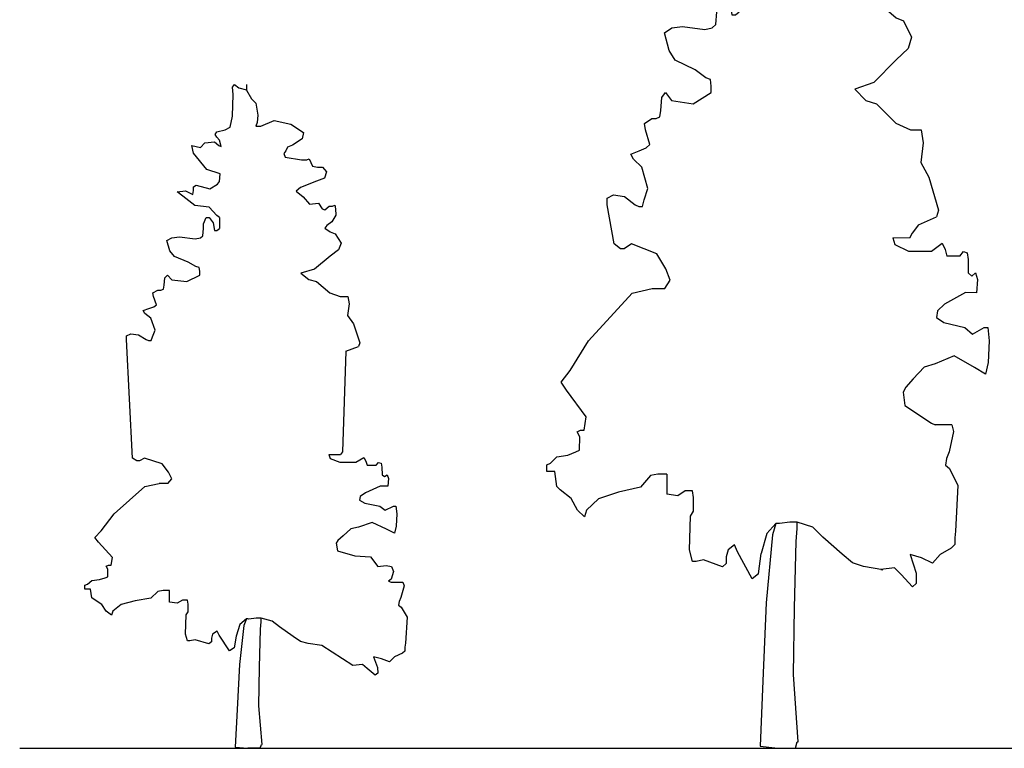
# Model space of a CAD drawing. Units: metres. Extents: x 3.6 to 25.9, y -1.9 to 19.5.
# Drawn here: x 3.6 to 18, y -1.8 to 8.9 of the extents above; entities that cross this region are included whole.
import ezdxf

# ---------------------------------------------------------------- set-up
doc = ezdxf.new("R2010")
doc.units = ezdxf.units.M
doc.layers.add('Edges', color=7, linetype='Continuous')

# ---------------------------------------------------------------- blocks, each defined once
blk = doc.blocks.new('ptr2fr')
at = {"layer": 'Edges'}
for p, q in [((6.677, 7.865), (6.705, 7.905)), ((6.687, 7.758), (6.677, 7.865)), ((6.705, 7.905), (6.769, 7.852)), ((6.769, 7.852), (6.88, 7.826)), ((6.88, 7.826), (6.883, 7.82)), ((6.883, 7.905), (6.883, 7.82)), ((6.883, 7.82), (6.954, 7.693)), ((6.678, 7.438), (6.687, 7.758)), ((6.954, 7.693), (7.019, 7.627)), ((7.019, 7.627), (7.047, 7.453)), ((6.641, 7.277), (6.678, 7.438)), ((7.047, 7.453), (7.038, 7.346)), ((7.093, 7.293), (7.287, 7.374)), ((7.287, 7.374), (7.528, 7.322)), ((6.447, 7.209), (6.567, 7.237)), ((6.567, 7.237), (6.641, 7.277)), ((7.038, 7.346), (7.019, 7.292)), ((7.019, 7.292), (7.093, 7.293)), ((7.528, 7.322), (7.714, 7.202)), ((6.42, 7.169), (6.447, 7.209)), ((6.447, 7.129), (6.42, 7.169)), ((6.484, 7.089), (6.447, 7.129)), ((6.512, 6.995), (6.484, 7.089)), ((7.696, 7.108), (7.557, 7.013)), ((7.714, 7.202), (7.696, 7.108)), ((6.078, 7.007), (6.207, 6.98)), ((6.106, 6.899), (6.078, 7.007)), ((6.207, 6.98), (6.272, 7.048)), ((6.272, 7.048), (6.41, 7.062)), ((6.41, 7.062), (6.475, 7.008)), ((6.475, 7.008), (6.512, 6.995)), ((7.456, 6.932), (7.428, 6.892)), ((7.483, 6.986), (7.456, 6.932)), ((7.557, 7.013), (7.483, 6.986)), ((6.299, 6.658), (6.106, 6.899)), ((7.428, 6.892), (7.447, 6.838)), ((7.447, 6.838), (7.688, 6.798)), ((7.688, 6.798), (7.763, 6.799)), ((7.763, 6.799), (7.8, 6.812)), ((7.8, 6.812), (7.847, 6.705)), ((6.493, 6.592), (6.299, 6.658)), ((7.847, 6.705), (7.921, 6.691)), ((7.921, 6.691), (7.996, 6.692)), ((7.996, 6.692), (8.052, 6.624)), ((6.484, 6.484), (6.493, 6.592)), ((8.025, 6.53), (7.904, 6.489)), ((8.052, 6.624), (8.025, 6.53)), ((5.864, 6.333), (5.985, 6.347)), ((5.985, 6.347), (6.095, 6.294)), ((6.095, 6.294), (6.105, 6.348)), ((6.105, 6.402), (6.142, 6.429)), ((6.105, 6.348), (6.105, 6.402)), ((6.142, 6.429), (6.345, 6.375)), ((6.345, 6.375), (6.456, 6.443)), ((6.456, 6.443), (6.484, 6.484)), ((7.672, 6.393), (7.607, 6.339)), ((7.904, 6.489), (7.672, 6.393)), ((5.947, 6.266), (5.864, 6.333)), ((6.123, 6.132), (5.947, 6.266)), ((7.607, 6.339), (7.71, 6.258)), ((7.71, 6.258), (7.804, 6.15)), ((6.336, 6.105), (6.123, 6.132)), ((6.447, 5.983), (6.336, 6.105)), ((7.804, 6.15), (7.934, 6.164)), ((7.934, 6.164), (7.991, 6.082)), ((7.991, 6.082), (8.028, 6.069)), ((8.028, 6.069), (8.093, 6.123)), ((8.093, 6.123), (8.14, 6.123)), ((8.14, 6.123), (8.177, 6.137)), ((8.177, 6.137), (8.187, 6.083)), ((8.187, 6.083), (8.188, 5.988)), ((6.252, 5.861), (6.289, 5.956)), ((6.289, 5.956), (6.336, 5.956)), ((6.336, 5.956), (6.391, 5.875)), ((6.484, 5.956), (6.447, 5.983)), ((6.484, 5.956), (6.484, 5.794)), ((8.188, 5.988), (8.132, 5.892)), ((6.243, 5.685), (6.252, 5.793)), ((6.252, 5.793), (6.252, 5.861)), ((6.391, 5.875), (6.41, 5.766)), ((6.447, 5.766), (6.484, 5.794)), ((8.058, 5.838), (8.03, 5.797)), ((8.03, 5.797), (8.106, 5.743)), ((8.132, 5.892), (8.058, 5.838)), ((5.714, 5.616), (5.788, 5.657)), ((5.788, 5.657), (5.899, 5.67)), ((5.899, 5.67), (6.131, 5.644)), ((6.131, 5.644), (6.206, 5.657)), ((6.206, 5.657), (6.243, 5.685)), ((6.41, 5.766), (6.447, 5.766)), ((8.106, 5.743), (8.181, 5.715)), ((8.181, 5.715), (8.266, 5.579)), ((5.76, 5.466), (5.714, 5.616)), ((8.229, 5.483), (8.108, 5.388)), ((8.266, 5.579), (8.229, 5.483)), ((5.824, 5.385), (5.76, 5.466)), ((6.028, 5.303), (5.824, 5.385)), ((8.108, 5.388), (7.876, 5.196)), ((6.14, 5.235), (6.028, 5.303)), ((6.186, 5.222), (6.14, 5.235)), ((6.196, 5.167), (6.186, 5.222)), ((7.876, 5.196), (7.679, 5.141)), ((5.674, 4.962), (5.684, 5.071)), ((5.684, 5.071), (5.721, 5.112)), ((5.721, 5.112), (5.786, 5.044)), ((6.009, 5.017), (6.195, 5.112)), ((6.195, 5.112), (6.196, 5.167)), ((7.679, 5.141), (7.792, 5.045)), ((5.628, 4.893), (5.665, 4.907)), ((5.665, 4.907), (5.674, 4.962)), ((5.786, 5.044), (6.009, 5.017)), ((7.792, 5.045), (7.905, 5.018)), ((7.905, 5.018), (8.103, 4.853)), ((5.507, 4.852), (5.581, 4.893)), ((5.516, 4.798), (5.507, 4.852)), ((5.561, 4.674), (5.516, 4.798)), ((5.581, 4.893), (5.628, 4.893)), ((8.103, 4.853), (8.254, 4.798)), ((8.254, 4.798), (8.367, 4.798)), ((8.367, 4.798), (8.387, 4.688)), ((5.366, 4.592), (5.45, 4.62)), ((5.45, 4.62), (5.524, 4.647)), ((5.524, 4.647), (5.561, 4.674)), ((8.387, 4.688), (8.36, 4.522)), ((5.393, 4.551), (5.366, 4.592)), ((5.477, 4.482), (5.393, 4.551)), ((5.541, 4.304), (5.477, 4.482)), ((8.36, 4.522), (8.446, 4.398)), ((8.446, 4.398), (8.543, 4.121)), ((5.121, 4.167), (5.122, 4.222)), ((5.122, 4.222), (5.187, 4.249)), ((5.187, 4.249), (5.299, 4.235)), ((5.299, 4.235), (5.41, 4.166)), ((5.485, 4.153), (5.503, 4.208)), ((5.503, 4.208), (5.541, 4.304)), ((5.209, 2.432), (5.121, 4.167)), ((5.41, 4.166), (5.447, 4.153)), ((5.447, 4.153), (5.485, 4.153)), ((8.336, 3.997), (8.524, 4.066)), ((8.543, 4.121), (8.524, 4.066)), ((8.336, 3.997), (8.286, 2.523)), ((8.088, 2.482), (8.107, 2.426)), ((8.088, 2.482), (8.258, 2.482)), ((8.286, 2.523), (8.258, 2.482)), ((5.274, 2.39), (5.209, 2.432)), ((5.311, 2.39), (5.274, 2.39)), ((5.386, 2.431), (5.311, 2.39)), ((5.647, 2.348), (5.386, 2.431)), ((5.74, 2.223), (5.647, 2.348)), ((8.107, 2.426), (8.249, 2.371)), ((8.249, 2.371), (8.485, 2.37)), ((8.485, 2.37), (8.598, 2.439)), ((8.598, 2.439), (8.627, 2.384)), ((8.627, 2.384), (8.647, 2.328)), ((8.647, 2.328), (8.779, 2.328)), ((8.779, 2.328), (8.816, 2.369)), ((8.816, 2.369), (8.855, 2.355)), ((8.855, 2.355), (8.865, 2.3)), ((5.787, 2.126), (5.74, 2.223)), ((8.865, 2.3), (8.866, 2.188)), ((8.866, 2.188), (8.904, 2.16)), ((8.904, 2.16), (8.942, 2.188)), ((8.942, 2.188), (8.961, 2.132)), ((5.393, 2.016), (5.599, 2.057)), ((5.73, 2.057), (5.599, 2.057)), ((5.73, 2.057), (5.787, 2.126)), ((8.839, 2.021), (8.622, 1.924)), ((8.953, 2.021), (8.839, 2.021)), ((8.961, 2.132), (8.953, 2.021)), ((4.942, 1.615), (5.393, 2.016)), ((8.622, 1.924), (8.547, 1.868)), ((8.547, 1.868), (8.538, 1.813)), ((8.538, 1.813), (8.614, 1.77)), ((8.614, 1.77), (8.833, 1.728)), ((4.752, 1.365), (4.942, 1.615)), ((8.833, 1.728), (8.91, 1.671)), ((8.91, 1.671), (9.033, 1.727)), ((9.033, 1.727), (9.071, 1.727)), ((9.071, 1.727), (9.081, 1.615)), ((9.081, 1.615), (9.074, 1.433)), ((8.722, 1.49), (8.523, 1.421)), ((8.932, 1.391), (8.722, 1.49)), ((4.658, 1.268), (4.752, 1.365)), ((8.409, 1.393), (8.296, 1.295)), ((8.523, 1.421), (8.409, 1.393)), ((9.047, 1.334), (8.932, 1.391)), ((9.074, 1.433), (9.047, 1.334)), ((4.714, 1.198), (4.658, 1.268)), ((4.918, 0.974), (4.714, 1.198)), ((8.221, 1.225), (8.193, 1.183)), ((8.193, 1.183), (8.213, 1.071)), ((8.296, 1.295), (8.221, 1.225)), ((8.213, 1.071), (8.47, 0.999)), ((4.898, 0.862), (4.918, 0.974)), ((8.47, 0.999), (8.699, 0.984)), ((8.699, 0.984), (8.805, 0.843)), ((4.823, 0.848), (4.861, 0.862)), ((4.851, 0.806), (4.823, 0.848)), ((4.85, 0.694), (4.851, 0.806)), ((4.861, 0.862), (4.898, 0.862)), ((8.805, 0.843), (8.929, 0.856)), ((8.929, 0.856), (9.005, 0.842)), ((9.035, 0.771), (8.998, 0.658)), ((9.005, 0.842), (9.035, 0.771)), ((4.511, 0.569), (4.549, 0.583)), ((4.549, 0.583), (4.615, 0.639)), ((4.615, 0.639), (4.728, 0.652)), ((4.728, 0.652), (4.812, 0.68)), ((4.812, 0.68), (4.85, 0.694)), ((8.998, 0.658), (8.96, 0.63)), ((8.96, 0.63), (8.998, 0.615)), ((8.998, 0.615), (9.17, 0.615)), ((9.17, 0.615), (9.19, 0.558)), ((4.511, 0.513), (4.511, 0.569)), ((4.595, 0.513), (4.511, 0.513)), ((4.613, 0.386), (4.595, 0.513)), ((5.583, 0.479), (5.479, 0.381)), ((5.658, 0.493), (5.583, 0.479)), ((5.753, 0.492), (5.658, 0.493)), ((5.752, 0.323), (5.753, 0.492)), ((9.19, 0.558), (9.144, 0.388)), ((4.65, 0.358), (4.613, 0.386)), ((4.762, 0.287), (4.65, 0.358)), ((5.252, 0.34), (5.045, 0.285)), ((5.479, 0.381), (5.252, 0.34)), ((5.865, 0.308), (5.752, 0.323)), ((5.941, 0.35), (5.865, 0.308)), ((6.017, 0.35), (5.941, 0.35)), ((6.026, 0.293), (6.017, 0.35)), ((6.026, 0.18), (6.026, 0.293)), ((9.117, 0.331), (9.108, 0.275)), ((9.144, 0.388), (9.117, 0.331)), ((4.827, 0.188), (4.762, 0.287)), ((4.902, 0.131), (4.827, 0.188)), ((4.921, 0.187), (4.902, 0.131)), ((5.045, 0.285), (4.921, 0.187)), ((5.997, 0.138), (6.026, 0.18)), ((9.108, 0.275), (9.146, 0.246)), ((9.146, 0.246), (9.234, 0.103)), ((5.987, -0.145), (5.997, 0.138)), ((6.879, 0.075), (6.784, -0.008)), ((6.879, 0.075), (6.842, -0.02)), ((6.898, 0.075), (6.879, 0.075)), ((6.915, 0.074), (6.898, 0.075)), ((7.024, 0.087), (6.915, 0.074)), ((7.097, 0.087), (7.024, 0.087)), ((7.088, -0.076), (7.097, 0.032)), ((7.259, 0.045), (7.097, 0.087)), ((7.097, 0.032), (7.097, 0.087)), ((7.364, -0.041), (7.259, 0.045)), ((9.234, 0.103), (9.211, -0.281)), ((6.452, -0.105), (6.385, -0.147)), ((6.48, -0.162), (6.452, -0.105)), ((6.784, -0.008), (6.727, -0.178)), ((6.842, -0.02), (6.779, -0.592)), ((7.071, -0.636), (7.088, -0.076)), ((7.564, -0.184), (7.364, -0.041)), ((6.015, -0.244), (5.987, -0.145)), ((6.053, -0.244), (6.015, -0.244)), ((6.129, -0.231), (6.053, -0.244)), ((6.328, -0.289), (6.129, -0.231)), ((6.366, -0.261), (6.328, -0.289)), ((6.385, -0.147), (6.366, -0.204)), ((6.366, -0.204), (6.366, -0.261)), ((6.632, -0.391), (6.48, -0.162)), ((6.727, -0.178), (6.699, -0.348)), ((7.67, -0.256), (7.564, -0.184)), ((7.784, -0.285), (7.67, -0.256)), ((7.985, -0.315), (7.784, -0.285)), ((9.211, -0.281), (9.202, -0.338)), ((6.699, -0.348), (6.632, -0.391)), ((8.437, -0.604), (7.985, -0.315)), ((9.164, -0.424), (9.05, -0.48)), ((9.202, -0.395), (9.164, -0.424)), ((9.202, -0.338), (9.202, -0.395)), ((8.858, -0.507), (8.743, -0.478)), ((8.743, -0.478), (8.802, -0.635)), ((8.974, -0.551), (8.858, -0.507)), ((9.05, -0.48), (8.974, -0.551)), ((6.779, -0.592), (6.742, -1.25)), ((7.062, -1.198), (7.071, -0.636)), ((8.581, -0.591), (8.437, -0.604)), ((8.649, -0.648), (8.581, -0.591)), ((8.765, -0.75), (8.649, -0.648)), ((8.803, -0.721), (8.765, -0.75)), ((8.802, -0.635), (8.803, -0.721)), ((6.742, -1.25), (6.715, -1.801)), ((7.109, -1.764), (7.062, -1.198)), ((6.715, -1.801), (6.898, -1.817)), ((6.898, -1.819), (6.898, -1.817)), ((7.082, -1.819), (6.898, -1.817)), ((7.082, -1.819), (7.1, -1.764)), ((7.1, -1.764), (7.109, -1.764))]:
    blk.add_line(p, q, dxfattribs=at)
blk = doc.blocks.new('pt3br')
at = {"layer": 'Edges'}
for p, q in [((14.372, 12.567), (14.412, 12.637)), ((14.386, 12.382), (14.372, 12.567)), ((14.412, 12.637), (14.503, 12.545)), ((14.664, 12.49), (14.664, 12.637)), ((14.503, 12.545), (14.66, 12.5)), ((14.66, 12.5), (14.664, 12.49)), ((14.664, 12.49), (14.764, 12.269)), ((14.373, 11.826), (14.386, 12.382)), ((14.764, 12.269), (14.856, 12.154)), ((14.856, 12.154), (14.896, 11.852)), ((14.896, 11.852), (14.883, 11.666)), ((14.321, 11.547), (14.373, 11.826)), ((14.962, 11.574), (15.237, 11.715)), ((15.237, 11.715), (15.578, 11.624)), ((14.216, 11.476), (14.321, 11.547)), ((14.883, 11.666), (14.857, 11.573)), ((14.857, 11.573), (14.962, 11.574)), ((15.578, 11.624), (15.842, 11.416)), ((14.007, 11.359), (14.046, 11.429)), ((14.046, 11.429), (14.216, 11.476)), ((15.842, 11.416), (15.816, 11.252)), ((14.046, 11.289), (14.007, 11.359)), ((14.099, 11.219), (14.046, 11.289)), ((15.816, 11.252), (15.62, 11.088)), ((13.706, 11.031), (13.798, 11.148)), ((13.798, 11.148), (13.994, 11.172)), ((13.994, 11.172), (14.086, 11.079)), ((14.138, 11.056), (14.099, 11.219)), ((13.523, 11.076), (13.706, 11.031)), ((13.562, 10.89), (13.523, 11.076)), ((14.086, 11.079), (14.138, 11.056)), ((15.515, 11.041), (15.476, 10.947)), ((15.62, 11.088), (15.515, 11.041)), ((13.837, 10.471), (13.562, 10.89)), ((15.476, 10.947), (15.437, 10.877)), ((15.437, 10.877), (15.463, 10.783)), ((15.463, 10.783), (15.806, 10.715)), ((15.806, 10.715), (15.911, 10.715)), ((15.911, 10.715), (15.964, 10.739)), ((15.964, 10.739), (16.03, 10.552)), ((16.03, 10.552), (16.136, 10.529)), ((14.112, 10.355), (13.837, 10.471)), ((16.136, 10.529), (16.241, 10.529)), ((16.241, 10.529), (16.321, 10.412)), ((16.321, 10.412), (16.283, 10.248)), ((14.099, 10.168), (14.112, 10.355)), ((16.283, 10.248), (16.112, 10.176)), ((14.059, 10.097), (14.099, 10.168)), ((16.112, 10.176), (15.783, 10.011)), ((13.561, 10.025), (13.613, 10.072)), ((13.561, 9.931), (13.561, 10.025)), ((13.613, 10.072), (13.902, 9.98)), ((13.902, 9.98), (14.059, 10.097)), ((15.783, 10.011), (15.691, 9.916)), ((13.22, 9.907), (13.39, 9.931)), ((13.338, 9.79), (13.22, 9.907)), ((13.39, 9.931), (13.548, 9.837)), ((13.548, 9.837), (13.561, 9.931)), ((15.691, 9.916), (15.837, 9.775)), ((13.587, 9.556), (13.338, 9.79)), ((15.837, 9.775), (15.97, 9.587)), ((13.888, 9.51), (13.587, 9.556)), ((15.97, 9.587), (16.154, 9.612)), ((16.154, 9.612), (16.235, 9.47)), ((16.288, 9.447), (16.38, 9.542)), ((16.38, 9.542), (16.446, 9.542)), ((16.446, 9.542), (16.499, 9.566)), ((16.499, 9.566), (16.512, 9.471)), ((14.046, 9.299), (13.888, 9.51)), ((16.235, 9.47), (16.288, 9.447)), ((16.512, 9.471), (16.514, 9.306)), ((13.77, 9.086), (13.823, 9.251)), ((13.823, 9.251), (13.888, 9.251)), ((13.888, 9.251), (13.967, 9.11)), ((14.099, 9.252), (14.046, 9.299)), ((14.099, 9.252), (14.099, 8.969)), ((16.514, 9.306), (16.435, 9.14)), ((13.967, 9.11), (13.993, 8.921)), ((16.435, 9.14), (16.33, 9.045)), ((13.756, 8.779), (13.77, 8.968)), ((13.77, 8.968), (13.77, 9.086)), ((14.046, 8.921), (14.099, 8.969)), ((16.33, 9.045), (16.291, 8.974)), ((16.291, 8.974), (16.397, 8.88)), ((13.993, 8.921), (14.046, 8.921)), ((16.397, 8.88), (16.504, 8.833)), ((16.504, 8.833), (16.625, 8.596)), ((13.007, 8.66), (13.112, 8.731)), ((13.072, 8.4), (13.007, 8.66)), ((13.112, 8.731), (13.27, 8.754)), ((13.27, 8.754), (13.598, 8.708)), ((13.598, 8.708), (13.704, 8.732)), ((13.704, 8.732), (13.756, 8.779)), ((16.625, 8.596), (16.573, 8.43)), ((13.163, 8.258), (13.072, 8.4)), ((16.573, 8.43), (16.401, 8.263)), ((13.453, 8.117), (13.163, 8.258)), ((16.401, 8.263), (16.071, 7.93)), ((13.611, 7.998), (13.453, 8.117)), ((13.677, 7.975), (13.611, 7.998)), ((13.69, 7.88), (13.677, 7.975)), ((13.689, 7.785), (13.69, 7.88)), ((16.071, 7.93), (15.793, 7.834)), ((15.793, 7.834), (15.953, 7.668)), ((12.951, 7.523), (12.964, 7.713)), ((12.964, 7.713), (13.017, 7.784)), ((13.017, 7.784), (13.109, 7.666)), ((13.109, 7.666), (13.425, 7.619)), ((13.425, 7.619), (13.689, 7.785)), ((15.953, 7.668), (16.113, 7.62)), ((12.937, 7.428), (12.951, 7.523)), ((16.113, 7.62), (16.394, 7.334)), ((12.713, 7.333), (12.819, 7.404)), ((12.819, 7.404), (12.884, 7.404)), ((12.884, 7.404), (12.937, 7.428)), ((12.726, 7.238), (12.713, 7.333)), ((12.791, 7.024), (12.726, 7.238)), ((16.394, 7.334), (16.607, 7.239)), ((16.607, 7.239), (16.767, 7.239)), ((16.767, 7.239), (16.795, 7.047)), ((12.513, 6.881), (12.632, 6.929)), ((12.632, 6.929), (12.738, 6.976)), ((12.738, 6.976), (12.791, 7.024)), ((16.795, 7.047), (16.758, 6.76)), ((12.553, 6.81), (12.513, 6.881)), ((12.671, 6.69), (12.553, 6.81)), ((12.762, 6.38), (12.671, 6.69)), ((16.758, 6.76), (16.879, 6.544)), ((16.879, 6.544), (17.017, 6.063)), ((12.709, 6.213), (12.762, 6.38)), ((12.167, 6.237), (12.26, 6.285)), ((12.167, 6.142), (12.167, 6.237)), ((12.26, 6.285), (12.418, 6.261)), ((12.418, 6.261), (12.576, 6.141)), ((12.682, 6.117), (12.709, 6.213)), ((12.269, 5.567), (12.167, 6.142)), ((12.576, 6.141), (12.629, 6.117)), ((12.629, 6.117), (12.682, 6.117)), ((17.017, 6.063), (16.991, 5.967)), ((16.724, 5.847), (16.991, 5.967)), ((16.724, 5.847), (16.631, 5.726)), ((16.351, 5.655), (16.378, 5.558)), ((16.592, 5.654), (16.351, 5.655)), ((16.631, 5.726), (16.592, 5.654)), ((12.362, 5.495), (12.269, 5.567)), ((12.415, 5.495), (12.362, 5.495)), ((12.521, 5.567), (12.415, 5.495)), ((12.891, 5.422), (12.521, 5.567)), ((16.378, 5.558), (16.58, 5.461)), ((16.914, 5.46), (17.074, 5.581)), ((17.074, 5.581), (17.115, 5.484)), ((17.115, 5.484), (17.143, 5.387)), ((13.023, 5.205), (12.891, 5.422)), ((16.58, 5.461), (16.914, 5.46)), ((17.331, 5.387), (17.143, 5.387)), ((17.331, 5.387), (17.384, 5.459)), ((17.384, 5.459), (17.438, 5.435)), ((17.438, 5.435), (17.452, 5.338)), ((17.452, 5.338), (17.454, 5.145)), ((13.089, 5.036), (13.023, 5.205)), ((17.454, 5.145), (17.508, 5.096)), ((17.508, 5.096), (17.561, 5.144)), ((17.561, 5.144), (17.589, 5.047)), ((12.531, 4.845), (12.823, 4.917)), ((12.823, 4.917), (13.009, 4.916)), ((13.009, 4.916), (13.089, 5.036)), ((17.589, 5.047), (17.577, 4.853)), ((11.891, 4.148), (12.531, 4.845)), ((17.416, 4.854), (17.109, 4.685)), ((17.577, 4.853), (17.416, 4.854)), ((17.109, 4.685), (17.002, 4.588)), ((17.002, 4.588), (16.989, 4.491)), ((16.989, 4.491), (17.097, 4.418)), ((17.097, 4.418), (17.407, 4.344)), ((17.407, 4.344), (17.516, 4.246)), ((17.516, 4.246), (17.69, 4.343)), ((17.69, 4.343), (17.744, 4.343)), ((17.744, 4.343), (17.759, 4.148)), ((11.623, 3.714), (11.891, 4.148)), ((17.759, 4.148), (17.749, 3.831)), ((17.249, 3.931), (16.968, 3.81)), ((17.547, 3.759), (17.249, 3.931)), ((16.807, 3.762), (16.646, 3.592)), ((16.968, 3.81), (16.807, 3.762)), ((17.71, 3.66), (17.547, 3.759)), ((17.749, 3.831), (17.71, 3.66)), ((11.489, 3.545), (11.623, 3.714)), ((11.568, 3.424), (11.489, 3.545)), ((16.54, 3.471), (16.5, 3.398)), ((16.646, 3.592), (16.54, 3.471)), ((11.857, 3.034), (11.568, 3.424)), ((16.5, 3.398), (16.528, 3.202)), ((16.528, 3.202), (16.914, 2.945)), ((11.83, 2.839), (11.857, 3.034)), ((16.914, 2.945), (16.968, 2.92)), ((17.212, 2.918), (16.968, 2.92)), ((17.212, 2.918), (17.24, 2.82)), ((11.723, 2.816), (11.776, 2.84)), ((11.762, 2.742), (11.723, 2.816)), ((11.761, 2.547), (11.762, 2.742)), ((11.776, 2.84), (11.83, 2.839)), ((17.24, 2.82), (17.175, 2.525)), ((11.428, 2.452), (11.588, 2.475)), ((11.588, 2.475), (11.708, 2.523)), ((11.708, 2.523), (11.761, 2.547)), ((17.175, 2.525), (17.135, 2.426)), ((11.28, 2.234), (11.281, 2.331)), ((11.281, 2.331), (11.334, 2.355)), ((11.334, 2.355), (11.428, 2.452)), ((17.135, 2.426), (17.123, 2.328)), ((17.123, 2.328), (17.178, 2.278)), ((11.4, 2.233), (11.28, 2.234)), ((11.425, 2.013), (11.4, 2.233)), ((12.8, 2.174), (12.652, 2.004)), ((12.907, 2.198), (12.8, 2.174)), ((13.041, 2.197), (12.907, 2.198)), ((13.041, 2.197), (13.04, 1.903)), ((17.178, 2.278), (17.302, 2.03)), ((17.302, 2.03), (17.269, 1.362)), ((11.478, 1.964), (11.425, 2.013)), ((11.637, 1.84), (11.478, 1.964)), ((12.331, 1.933), (12.037, 1.837)), ((12.652, 2.004), (12.331, 1.933)), ((13.2, 1.878), (13.04, 1.903)), ((13.308, 1.95), (13.2, 1.878)), ((13.415, 1.95), (13.308, 1.95)), ((13.428, 1.852), (13.415, 1.95)), ((11.729, 1.668), (11.637, 1.84)), ((12.037, 1.837), (11.862, 1.667)), ((13.428, 1.655), (13.428, 1.852)), ((11.835, 1.57), (11.729, 1.668)), ((11.862, 1.667), (11.835, 1.57)), ((13.387, 1.582), (13.428, 1.655)), ((13.373, 1.09), (13.387, 1.582)), ((14.637, 1.472), (14.502, 1.327)), ((14.637, 1.472), (14.585, 1.307)), ((14.664, 1.471), (14.637, 1.472)), ((14.688, 1.471), (14.664, 1.471)), ((14.843, 1.493), (14.688, 1.471)), ((14.946, 1.493), (14.843, 1.493)), ((14.946, 1.398), (14.946, 1.493)), ((15.176, 1.42), (14.946, 1.493)), ((14.502, 1.327), (14.422, 1.032)), ((14.585, 1.307), (14.495, 0.313)), ((14.934, 1.209), (14.946, 1.398)), ((15.324, 1.271), (15.176, 1.42)), ((17.269, 1.362), (17.256, 1.263)), ((14.031, 1.159), (13.937, 1.086)), ((14.072, 1.06), (14.031, 1.159)), ((14.909, 0.237), (14.934, 1.209)), ((15.609, 1.022), (15.324, 1.271)), ((17.257, 1.164), (17.203, 1.114)), ((17.256, 1.263), (17.257, 1.164)), ((13.413, 0.918), (13.373, 1.09)), ((13.937, 1.086), (13.91, 0.987)), ((14.287, 0.663), (14.072, 1.06)), ((14.382, 0.736), (14.422, 1.032)), ((15.758, 0.897), (15.609, 1.022)), ((16.606, 1.021), (16.69, 0.747)), ((16.769, 0.969), (16.606, 1.021)), ((17.041, 1.017), (16.933, 0.893)), ((17.203, 1.114), (17.041, 1.017)), ((13.467, 0.917), (13.413, 0.918)), ((13.574, 0.941), (13.467, 0.917)), ((13.856, 0.84), (13.574, 0.941)), ((13.91, 0.889), (13.856, 0.84)), ((13.91, 0.987), (13.91, 0.889)), ((15.921, 0.846), (15.758, 0.897)), ((16.933, 0.893), (16.769, 0.969)), ((14.382, 0.736), (14.287, 0.663)), ((16.205, 0.794), (15.921, 0.846)), ((16.376, 0.824), (16.173, 0.801)), ((16.173, 0.801), (16.205, 0.794)), ((16.472, 0.724), (16.376, 0.824)), ((16.637, 0.548), (16.472, 0.724)), ((16.69, 0.747), (16.691, 0.597)), ((16.691, 0.597), (16.637, 0.548)), ((14.495, 0.313), (14.443, -0.83)), ((14.897, -0.74), (14.909, 0.237)), ((14.443, -0.83), (14.404, -1.788)), ((14.963, -1.723), (14.897, -0.74)), ((14.924, -1.819), (14.95, -1.723)), ((14.95, -1.723), (14.963, -1.723)), ((14.404, -1.788), (14.664, -1.815)), ((14.664, -1.815), (14.924, -1.819)), ((14.664, -1.815), (14.664, -1.819))]:
    blk.add_line(p, q, dxfattribs=at)

msp = doc.modelspace()

# ---------------------------------------------------------------- linework, layer by layer
msp.add_line((3.558, -1.818), (24.98, -1.818))

# ---------------------------------------------------------------- block references
for name in ['pt3br', 'ptr2fr']:
    msp.add_blockref(name, (0, 0))

doc.saveas('drawing.dxf')
